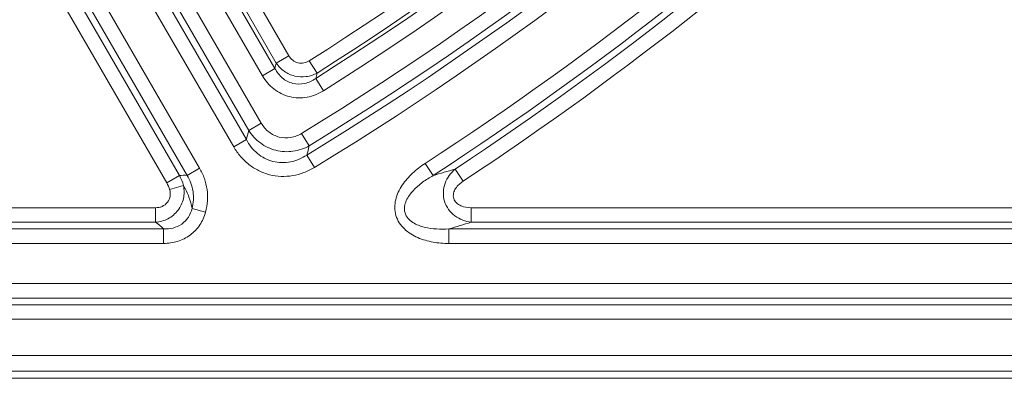
# Model space of a CAD drawing. Units: millimetres. Extents: x 0 to 54038, y -79400 to 29700.
# Drawn here: x 7477 to 7941, y -56106 to -55937 of the extents above; entities that cross this region are included whole.
import ezdxf

# ---------------------------------------------------------------- set-up
doc = ezdxf.new("R2010")
doc.units = ezdxf.units.MM
doc.layers.add('EvoVaks', color=7, linetype='Continuous', lineweight=0)

msp = doc.modelspace()

# ---------------------------------------------------------------- linework, layer by layer
at = {"layer": 'EvoVaks'}
for p, q in [((7493.25, -55836.71), (7583.92, -55993.75)), ((7585.03, -55989.39), (7497.49, -55837.78)), ((7503.42, -55834.36), (7590.96, -55985.97)), ((7536.72, -55837.72), (7603.97, -55954.19)), ((7577.99, -55997.17), (7487.32, -55840.13)), ((7528.36, -55840.54), (7597.41, -55960.16)), ((7598.04, -55957.62), (7530.79, -55841.14)), ((7591.49, -55963.58), (7522.43, -55843.97)), ((7470.92, -55849.6), (7561.91, -56007.21)), ((7555.99, -56010.63), (7464.99, -55853.02)), ((7546.45, -56014.09), (7457.87, -55860.66)), ((7463.8, -55857.23), (7552.38, -56010.67)), ((7603.97, -55954.19), (7598.04, -55957.62)), ((7617.22, -55962.34), (7613.56, -55956.55)), ((7597.41, -55960.16), (7591.49, -55963.58)), ((7620.24, -55970.68), (7616.58, -55964.89)), ((7590.96, -55985.97), (7585.03, -55989.39)), ((7613.55, -55996.63), (7609.97, -55990.79)), ((7583.92, -55993.75), (7577.99, -55997.17)), ((7612.41, -56001.01), (7615.97, -56006.85)), ((7671.85, -56010.7), (7668.12, -56004.96)), ((7561.91, -56007.21), (7555.99, -56010.63)), ((7682.28, -56007.61), (7686.06, -56013.32)), ((7552.38, -56010.67), (7546.45, -56014.09)), ((7554.32, -56015.43), (7547.79, -56017.26)), ((7063.5, -56025.87), (7541.17, -56025.87)), ((7541.17, -56032.72), (7541.17, -56025.87)), ((7564.75, -56027.93), (7558.34, -56026.19)), ((7689.83, -56025.87), (7995.28, -56025.87)), ((7689.83, -56032.72), (7689.83, -56025.87)), ((7541.17, -56032.72), (7063.5, -56032.72)), ((7995.28, -56032.72), (7689.83, -56032.72)), ((7060.36, -56035.86), (7544.95, -56035.86)), ((7544.95, -56035.86), (7544.95, -56042.71)), ((7679.33, -56035.86), (7996.48, -56035.86)), ((7679.33, -56035.86), (7679.33, -56042.71)), ((7544.95, -56042.71), (7060.36, -56042.71)), ((7996.48, -56042.71), (7679.33, -56042.71)), ((7013.16, -56061.64), (8164.58, -56061.64)), ((8164.58, -56068.49), (7013.16, -56068.49)), ((7010.02, -56071.63), (8167.72, -56071.63)), ((8167.72, -56078.48), (7010.02, -56078.48)), ((5457.23, -56095.6), (8183.13, -56095.6)), ((5453.77, -56106.33), (8186.59, -56106.33)), ((8183.13, -56102.88), (5457.23, -56102.88))]:
    msp.add_line(p, q, dxfattribs=at)
for radius, start, end in [(1238.24, 183.92164, 176.07836), (1255.24, 278.51167, 351.48833), (1262.09, 278.51167, 351.48833), (1265.23, 278.63221, 351.36779), (1272.07, 278.63221, 351.36779), (1510.22, 301.53132, 328.46868), (1520.21, 301.40812, 328.59188), (1517.07, 301.53132, 328.46868), (1483.07, 302.34125, 327.65875), (1527.06, 301.40812, 328.59188), (1491.72, 302.26801, 327.73199), (1489.91, 302.34125, 327.65875), (1498.57, 302.26801, 327.73199), (1553.28, 303.08632, 313.66404), (1560.12, 303.08632, 313.66404), (1563.26, 303.4684, 313.55308), (1570.11, 303.4684, 313.55308)]:
    msp.add_arc((6820.18, -54703.55), radius, start, end, dxfattribs=at)
for points, knots in [([(7603.97, -55954.19), (7604.44, -55955), (7605.04, -55955.71), (7606.5, -55956.85), (7607.35, -55957.27), (7609.13, -55957.71), (7610.08, -55957.73), (7611.9, -55957.41), (7612.77, -55957.05), (7613.56, -55956.55)], [0, 0, 0, 0, 0.25, 0.25, 0.5, 0.5, 0.75, 0.75, 1, 1, 1, 1]), ([(7617.22, -55962.34), (7616.43, -55962.78), (7615.61, -55963.14), (7613.89, -55963.71), (7613, -55963.92), (7610.31, -55964.28), (7608.46, -55964.19), (7605.82, -55963.53), (7604.94, -55963.23), (7603.3, -55962.47), (7602.52, -55962.02), (7601.04, -55960.97), (7600.34, -55960.37), (7599.1, -55959.08), (7598.54, -55958.37), (7598.04, -55957.62)], [0, 0, 0, 0, 0.125, 0.125, 0.25, 0.25, 0.5, 0.5, 0.625, 0.625, 0.75, 0.75, 0.875, 0.875, 1, 1, 1, 1]), ([(7620.24, -55970.68), (7619.06, -55971.43), (7617.82, -55972.06), (7615.24, -55973.08), (7613.89, -55973.47), (7611.17, -55973.96), (7609.78, -55974.07), (7606.99, -55973.98), (7605.62, -55973.8), (7602.94, -55973.13), (7601.62, -55972.65), (7599.14, -55971.43), (7597.97, -55970.7), (7595.79, -55968.99), (7594.78, -55968.01), (7592.98, -55965.92), (7592.18, -55964.79), (7591.49, -55963.58)], [0, 0, 0, 0, 0.125, 0.125, 0.25, 0.25, 0.375, 0.375, 0.5, 0.5, 0.625, 0.625, 0.75, 0.75, 0.875, 0.875, 1, 1, 1, 1]), ([(7597.41, -55960.16), (7597.85, -55961), (7598.34, -55961.8), (7599.48, -55963.28), (7600.14, -55963.98), (7601.57, -55965.22), (7602.34, -55965.75), (7604.01, -55966.63), (7604.92, -55966.98), (7607.66, -55967.66), (7609.62, -55967.65), (7612.37, -55967.02), (7613.28, -55966.7), (7614.99, -55965.91), (7615.81, -55965.44), (7616.58, -55964.89)], [0, 0, 0, 0, 0.125, 0.125, 0.25, 0.25, 0.375, 0.375, 0.5, 0.5, 0.75, 0.75, 0.875, 0.875, 1, 1, 1, 1]), ([(7590.96, -55985.97), (7591.42, -55986.77), (7591.94, -55987.52), (7593.13, -55988.9), (7593.8, -55989.55), (7595.24, -55990.68), (7596.01, -55991.17), (7597.64, -55991.98), (7598.52, -55992.31), (7601.17, -55992.98), (7603.05, -55993.05), (7605.75, -55992.59), (7606.65, -55992.34), (7608.36, -55991.68), (7609.19, -55991.28), (7609.97, -55990.79)], [0, 0, 0, 0, 0.125, 0.125, 0.25, 0.25, 0.375, 0.375, 0.5, 0.5, 0.75, 0.75, 0.875, 0.875, 1, 1, 1, 1]), ([(7613.55, -55996.63), (7612.37, -55997.3), (7611.13, -55997.85), (7608.56, -55998.73), (7607.23, -55999.05), (7604.55, -55999.42), (7603.18, -55999.48), (7600.46, -55999.33), (7599.12, -55999.12), (7596.5, -55998.46), (7595.2, -55997.99), (7592.76, -55996.82), (7591.6, -55996.13), (7589.42, -55994.52), (7588.4, -55993.6), (7586.57, -55991.62), (7585.75, -55990.55), (7585.03, -55989.39)], [0, 0, 0, 0, 0.125, 0.125, 0.25, 0.25, 0.375, 0.375, 0.5, 0.5, 0.625, 0.625, 0.75, 0.75, 0.875, 0.875, 1, 1, 1, 1]), ([(7583.92, -55993.75), (7584.58, -55994.99), (7585.33, -55996.15), (7587.05, -55998.31), (7588.03, -55999.33), (7590.17, -56001.12), (7591.32, -56001.89), (7593.78, -56003.17), (7595.11, -56003.68), (7597.8, -56004.37), (7599.17, -56004.56), (7601.98, -56004.62), (7603.37, -56004.49), (7606.09, -56003.95), (7607.44, -56003.53), (7610.01, -56002.44), (7611.24, -56001.78), (7612.41, -56001.01)], [0, 0, 0, 0, 0.125, 0.125, 0.25, 0.25, 0.375, 0.375, 0.5, 0.5, 0.625, 0.625, 0.75, 0.75, 0.875, 0.875, 1, 1, 1, 1]), ([(7615.97, -56006.85), (7614.4, -56007.82), (7612.76, -56008.63), (7609.32, -56009.93), (7607.54, -56010.42), (7603.94, -56011.02), (7602.1, -56011.15), (7598.42, -56011), (7596.62, -56010.74), (7593.09, -56009.84), (7591.34, -56009.19), (7588.08, -56007.56), (7586.54, -56006.59), (7583.66, -56004.32), (7582.33, -56003.03), (7579.96, -56000.26), (7578.91, -55998.77), (7577.99, -55997.17)], [0, 0, 0, 0, 0.125, 0.125, 0.25, 0.25, 0.375, 0.375, 0.5, 0.5, 0.625, 0.625, 0.75, 0.75, 0.875, 0.875, 1, 1, 1, 1]), ([(7679.33, -56042.71), (7676.81, -56042.71), (7674.32, -56042.51), (7670.65, -56041.86), (7669.43, -56041.59), (7667.03, -56040.89), (7665.83, -56040.47), (7663.53, -56039.47), (7662.42, -56038.89), (7660.3, -56037.54), (7659.28, -56036.76), (7657.47, -56035.02), (7656.64, -56034.04), (7655.29, -56031.91), (7654.77, -56030.77), (7654.04, -56028.34), (7653.86, -56027.09), (7653.83, -56024.57), (7653.98, -56023.3), (7654.55, -56020.86), (7654.98, -56019.66), (7656.02, -56017.37), (7656.64, -56016.28), (7658.03, -56014.18), (7658.81, -56013.17), (7660.44, -56011.29), (7661.31, -56010.39), (7664.03, -56007.85), (7666.01, -56006.33), (7668.12, -56004.96)], [0, 0, 0, 0, 0.125, 0.125, 0.1875, 0.1875, 0.25, 0.25, 0.3125, 0.3125, 0.375, 0.375, 0.4375, 0.4375, 0.5, 0.5, 0.5625, 0.5625, 0.625, 0.625, 0.6875, 0.6875, 0.75, 0.75, 0.8125, 0.8125, 0.875, 0.875, 1, 1, 1, 1]), ([(7561.91, -56007.21), (7562.82, -56008.77), (7563.57, -56010.42), (7564.74, -56013.79), (7565.16, -56015.52), (7565.66, -56019.06), (7565.73, -56020.88), (7565.5, -56024.43), (7565.22, -56026.18), (7564.75, -56027.93)], [0, 0, 0, 0, 0.25, 0.25, 0.5, 0.5, 0.75, 0.75, 1, 1, 1, 1]), ([(7689.83, -56032.72), (7688.46, -56032.56), (7687.11, -56032.23), (7684.54, -56031.24), (7683.29, -56030.56), (7681.04, -56028.87), (7680.02, -56027.84), (7678.35, -56025.51), (7677.7, -56024.19), (7676.86, -56021.42), (7676.68, -56019.96), (7676.79, -56017.09), (7677.07, -56015.67), (7678.02, -56013.01), (7678.69, -56011.76), (7680.3, -56009.5), (7681.23, -56008.5), (7682.28, -56007.61)], [0, 0, 0, 0, 0.125, 0.125, 0.25, 0.25, 0.375, 0.375, 0.5, 0.5, 0.625, 0.625, 0.75, 0.75, 0.875, 0.875, 1, 1, 1, 1]), ([(7558.34, -56026.19), (7558.71, -56024.88), (7558.93, -56023.56), (7559.08, -56020.87), (7559.01, -56019.5), (7558.38, -56015.51), (7557.4, -56012.95), (7555.99, -56010.63)], [0, 0, 0, 0, 0.25, 0.25, 0.5, 0.5, 1, 1, 1, 1]), ([(7671.85, -56010.7), (7670.16, -56011.65), (7668.52, -56012.69), (7665.42, -56014.98), (7663.94, -56016.24), (7661.93, -56018.39), (7661.3, -56019.14), (7660.17, -56020.74), (7659.66, -56021.59), (7658.86, -56023.38), (7658.57, -56024.31), (7658.32, -56026.3), (7658.38, -56027.31), (7658.95, -56029.23), (7659.45, -56030.11), (7660.74, -56031.64), (7661.5, -56032.27), (7663.16, -56033.34), (7664.05, -56033.78), (7665.86, -56034.51), (7666.79, -56034.8), (7669.64, -56035.51), (7671.58, -56035.77), (7675.44, -56036.01), (7677.38, -56035.99), (7679.33, -56035.86)], [0, 0, 0, 0, 0.125, 0.125, 0.25, 0.25, 0.3125, 0.3125, 0.375, 0.375, 0.4375, 0.4375, 0.5, 0.5, 0.5625, 0.5625, 0.625, 0.625, 0.6875, 0.6875, 0.75, 0.75, 0.875, 0.875, 1, 1, 1, 1]), ([(7686.06, -56013.32), (7685.36, -56013.78), (7684.71, -56014.29), (7683.51, -56015.43), (7682.96, -56016.06), (7682.07, -56017.46), (7681.71, -56018.23), (7681.35, -56019.84), (7681.36, -56020.71), (7681.84, -56022.3), (7682.31, -56023.02), (7683.51, -56024.18), (7684.22, -56024.62), (7686.51, -56025.63), (7688.17, -56025.87), (7689.83, -56025.87)], [0, 0, 0, 0, 0.125, 0.125, 0.25, 0.25, 0.375, 0.375, 0.5, 0.5, 0.625, 0.625, 0.75, 0.75, 1, 1, 1, 1]), ([(7554.32, -56015.43), (7554.53, -56016.43), (7554.63, -56017.46), (7554.62, -56019.51), (7554.51, -56020.53), (7554.06, -56022.55), (7553.73, -56023.52), (7552.86, -56025.39), (7552.31, -56026.28), (7551.06, -56027.91), (7550.34, -56028.67), (7548.76, -56030), (7547.91, -56030.57), (7546.1, -56031.52), (7545.14, -56031.91), (7543.19, -56032.47), (7542.19, -56032.65), (7541.17, -56032.72)], [0, 0, 0, 0, 0.125, 0.125, 0.25, 0.25, 0.375, 0.375, 0.5, 0.5, 0.625, 0.625, 0.75, 0.75, 0.875, 0.875, 1, 1, 1, 1]), ([(7541.17, -56025.87), (7541.71, -56025.87), (7542.23, -56025.82), (7543.27, -56025.62), (7543.78, -56025.45), (7545.23, -56024.81), (7546.09, -56024.14), (7547.38, -56022.48), (7547.81, -56021.47), (7548.16, -56019.36), (7548.08, -56018.29), (7547.79, -56017.26)], [0, 0, 0, 0, 0.125, 0.125, 0.25, 0.25, 0.5, 0.5, 0.75, 0.75, 1, 1, 1, 1]), ([(7554.32, -56015.43), (7555.37, -56017.19), (7556.2, -56018.99), (7557.53, -56022.62), (7558.01, -56024.43), (7558.34, -56026.19)], [0, 0, 0, 0, 0.5, 0.5, 1, 1, 1, 1]), ([(7544.95, -56035.86), (7546.45, -56035.94), (7547.93, -56035.81), (7550.84, -56035.06), (7552.23, -56034.45), (7554.71, -56032.7), (7555.77, -56031.61), (7557.43, -56029.07), (7558, -56027.67), (7558.34, -56026.19)], [0, 0, 0, 0, 0.25, 0.25, 0.5, 0.5, 0.75, 0.75, 1, 1, 1, 1]), ([(7564.75, -56027.93), (7564.45, -56029.01), (7564.08, -56030.05), (7563.16, -56032.07), (7562.61, -56033.05), (7561.36, -56034.89), (7560.67, -56035.75), (7559.14, -56037.35), (7558.29, -56038.09), (7555.61, -56040.06), (7553.62, -56041.06), (7549.37, -56042.39), (7547.18, -56042.71), (7544.95, -56042.71)], [0, 0, 0, 0, 0.125, 0.125, 0.25, 0.25, 0.375, 0.375, 0.5, 0.5, 0.75, 0.75, 1, 1, 1, 1])]:
    msp.add_open_spline(points, degree=3, knots=knots, dxfattribs=at)
for points in [[(7597.41, -55960.16), (7597.62, -55959.31), (7597.83, -55958.46), (7598.04, -55957.62)], [(7617.22, -55962.34), (7617.01, -55963.19), (7616.8, -55964.04), (7616.58, -55964.89)], [(7583.92, -55993.75), (7584.29, -55992.3), (7584.66, -55990.85), (7585.03, -55989.39)], [(7613.55, -55996.63), (7613.17, -55998.09), (7612.79, -55999.55), (7612.41, -56001.01)], [(7671.85, -56010.7), (7675.34, -56009.67), (7678.82, -56008.64), (7682.28, -56007.61)], [(7547.79, -56017.26), (7547.48, -56016.15), (7547.03, -56015.09), (7546.45, -56014.09)], [(7552.38, -56010.67), (7553.52, -56010.52), (7554.72, -56010.52), (7555.99, -56010.63)], [(7552.38, -56010.67), (7553.22, -56012.17), (7553.87, -56013.76), (7554.32, -56015.43)], [(7544.95, -56035.86), (7543.82, -56034.79), (7542.61, -56033.74), (7541.17, -56032.72)], [(7689.83, -56032.72), (7686.34, -56033.77), (7682.84, -56034.82), (7679.33, -56035.86)]]:
    msp.add_open_spline(points, degree=3, dxfattribs=at)

doc.saveas('drawing.dxf')
